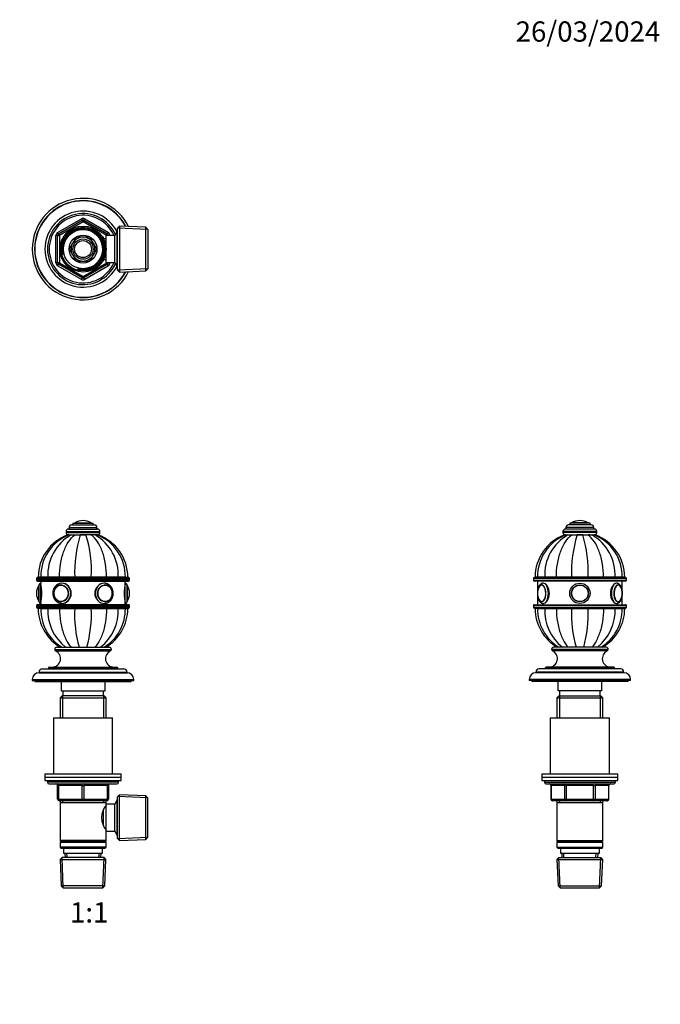
# Model space of a CAD drawing. Units: millimetres. Extents: x 0 to 744, y 0 to 1164.
# Drawn here: x 365 to 744, y 582 to 1164 of the extents above; entities that cross this region are included whole.
import ezdxf
from ezdxf import colors
from ezdxf.entities.mleader import LeaderData, LeaderLine
from ezdxf.enums import TextEntityAlignment as Align
from ezdxf.math import Vec2, Vec3

# ---------------------------------------------------------------- set-up
doc = ezdxf.new("R2010")
doc.units = ezdxf.units.MM
for name, color, linetype in [('DV1_Défaut', 7, 'Continuous'), ('DV2_Défaut', 7, 'Continuous'), ('DV5_Défaut', 7, 'Continuous'), ('Défaut', 7, 'Continuous')]:
    doc.layers.add(name, color=color, linetype=linetype)
doc.styles.add('SEACAD_ArialB', font='arialbd.ttf')

# ---------------------------------------------------------------- blocks, each defined once
blk = doc.blocks.new('_DOT')
at = {"color": 0}
blk.add_line((0, 0), (-1, 0), dxfattribs=at)
at = {"color": 0, "const_width": 0.333}
blk.add_lwpolyline([(-0.1665, 0, 1), (0.1665, 0, 1)], format="xyb", close=True, dxfattribs=at)
blk = doc.blocks.new('SE')
at = {"layer": 'DV1_Défaut', "color": 7, "linetype": 'Continuous'}
for p, q in [((402.91, 867.98), (402.91, 867.98)), ((392.91, 861.48), (412.91, 861.48)), ((392.91, 861.48), (392.91, 860.98)), ((394.41, 862.98), (411.41, 862.98)), ((394.66, 863.98), (411.16, 863.98)), ((394.66, 863.98), (394.66, 862.98)), ((396.16, 865.48), (409.66, 865.48)), ((396.91, 866.48), (408.91, 866.48)), ((396.91, 866.48), (396.91, 865.48)), ((398.07, 866.58), (407.76, 866.58)), ((408.91, 865.48), (408.91, 866.48)), ((411.16, 862.98), (411.16, 863.98)), ((412.91, 860.98), (412.91, 861.48)), ((392.91, 860.98), (412.91, 860.98)), ((394.41, 859.48), (393.93, 859.48)), ((394.43, 859.48), (395.81, 859.48)), ((395.81, 859.48), (398.17, 859.48)), ((395.84, 859.48), (395.86, 859.48)), ((398.17, 859.48), (404.64, 859.48)), ((398.17, 859.48), (401.25, 859.48)), ((404.58, 859.48), (401.25, 859.48)), ((407.66, 859.48), (404.58, 859.48)), ((407.61, 859.48), (407.66, 859.48)), ((410.02, 859.48), (407.66, 859.48)), ((407.73, 859.48), (408.68, 859.48)), ((411.4, 859.48), (410.02, 859.48)), ((411.36, 859.48), (411.9, 859.48)), ((375.41, 833.78), (430.41, 833.78)), ((375.41, 833.78), (375.41, 832.78)), ((430.41, 832.78), (375.41, 832.78)), ((429.91, 834.28), (375.91, 834.28)), ((377.9, 834.48), (376.41, 834.48)), ((377.9, 834.38), (376.41, 834.38)), ((376.41, 834.38), (376.41, 834.28)), ((382.13, 834.48), (377.9, 834.48)), ((382.13, 834.38), (377.9, 834.38)), ((377.9, 834.38), (377.9, 834.28)), ((389.02, 834.48), (382.13, 834.48)), ((389.02, 834.38), (382.13, 834.38)), ((382.13, 834.28), (382.13, 834.38)), ((398.04, 834.48), (389.02, 834.48)), ((398.04, 834.38), (389.02, 834.38)), ((389.02, 834.28), (389.02, 834.38)), ((407.79, 834.48), (398.04, 834.48)), ((407.79, 834.38), (398.04, 834.38)), ((398.04, 834.28), (398.04, 834.38)), ((416.8, 834.48), (407.79, 834.48)), ((416.8, 834.38), (407.79, 834.38)), ((407.79, 834.28), (407.79, 834.38)), ((423.7, 834.48), (416.8, 834.48)), ((423.7, 834.38), (416.8, 834.38)), ((416.8, 834.28), (416.8, 834.38)), ((427.93, 834.48), (423.7, 834.48)), ((427.93, 834.38), (423.7, 834.38)), ((423.7, 834.28), (423.7, 834.38)), ((427.93, 834.48), (429.41, 834.48)), ((427.93, 834.38), (429.41, 834.38)), ((427.93, 834.28), (427.93, 834.38)), ((429.41, 834.28), (429.41, 834.38)), ((430.41, 832.78), (430.41, 833.78)), ((375.91, 832.28), (429.91, 832.28)), ((376.82, 820.14), (376.82, 829.83)), ((376.91, 819.98), (376.91, 829.98)), ((377.91, 832.28), (377.91, 830.98)), ((377.91, 818.98), (377.91, 830.98)), ((390.15, 829.98), (390, 829.98)), ((415.83, 829.98), (415.68, 829.98)), ((427.91, 830.98), (427.91, 832.28)), ((427.91, 818.98), (427.91, 830.98)), ((428.91, 819.98), (428.91, 829.98)), ((429.01, 829.83), (429.01, 820.14)), ((375.41, 824.98), (375.41, 824.98)), ((430.41, 824.98), (430.41, 824.98)), ((375.41, 817.78), (430.41, 817.78)), ((375.41, 817.78), (375.41, 816.78)), ((430.41, 816.78), (375.41, 816.78)), ((429.91, 818.28), (375.91, 818.28)), ((375.91, 816.28), (429.91, 816.28)), ((377.9, 816.18), (376.41, 816.18)), ((376.41, 816.18), (376.41, 816.08)), ((377.9, 816.08), (376.41, 816.08)), ((377.9, 816.08), (376.41, 816.08)), ((382.13, 816.18), (377.9, 816.18)), ((377.9, 816.18), (377.9, 816.08)), ((377.9, 816.08), (382.13, 816.08)), ((382.13, 816.08), (377.9, 816.08)), ((377.91, 818.98), (377.91, 818.28)), ((389.02, 816.18), (382.13, 816.18)), ((382.13, 816.08), (382.13, 816.18)), ((382.13, 816.08), (389.02, 816.08)), ((389.02, 816.08), (382.13, 816.08)), ((398.04, 816.18), (389.02, 816.18)), ((389.02, 816.08), (389.02, 816.18)), ((389.02, 816.08), (398.04, 816.08)), ((398.04, 816.08), (389.02, 816.08)), ((390, 819.99), (390.15, 819.99)), ((397.91, 816.28), (397.91, 816.18)), ((407.79, 816.18), (398.04, 816.18)), ((398.04, 816.08), (398.04, 816.18)), ((398.04, 816.08), (407.79, 816.08)), ((407.79, 816.08), (398.04, 816.08)), ((398.53, 816.18), (398.53, 816.28)), ((407.3, 816.18), (407.3, 816.28)), ((416.8, 816.18), (407.79, 816.18)), ((407.79, 816.08), (407.79, 816.18)), ((407.79, 816.08), (416.8, 816.08)), ((416.8, 816.08), (407.79, 816.08)), ((407.91, 816.18), (407.91, 816.28)), ((415.68, 819.99), (415.83, 819.99)), ((423.7, 816.18), (416.8, 816.18)), ((416.8, 816.08), (416.8, 816.18)), ((416.8, 816.08), (423.7, 816.08)), ((423.7, 816.08), (416.8, 816.08)), ((427.93, 816.18), (423.7, 816.18)), ((423.7, 816.08), (423.7, 816.18)), ((423.7, 816.08), (427.93, 816.08)), ((427.93, 816.08), (423.7, 816.08)), ((427.91, 818.28), (427.91, 818.98)), ((427.93, 816.18), (429.41, 816.18)), ((427.93, 816.08), (427.93, 816.18)), ((427.93, 816.08), (429.41, 816.08)), ((427.93, 816.08), (429.41, 816.08)), ((429.41, 816.08), (429.41, 816.18)), ((430.41, 816.78), (430.41, 817.78)), ((386.16, 791.88), (419.66, 791.88)), ((386.16, 791.88), (386.16, 791.84)), ((386.16, 791.84), (419.66, 791.84)), ((387.36, 793.08), (418.46, 793.08)), ((419.66, 791.84), (419.66, 791.88)), ((386.75, 790.93), (419.08, 790.93)), ((378.91, 780.38), (426.91, 780.38)), ((382.41, 780.88), (423.41, 780.88)), ((382.41, 780.88), (382.41, 780.38)), ((382.91, 781.38), (422.91, 781.38)), ((423.41, 780.38), (423.41, 780.88)), ((376.91, 778.38), (428.91, 778.38)), ((376.91, 778.38), (376.91, 778.08)), ((376.91, 778.08), (428.91, 778.08)), ((428.91, 778.08), (428.91, 778.38)), ((372.91, 774.08), (432.91, 774.08)), ((372.91, 774.08), (372.91, 773.38)), ((372.91, 773.38), (432.91, 773.38)), ((374.41, 773.38), (374.41, 772.88)), ((374.41, 772.88), (431.41, 772.88)), ((389.91, 772.88), (389.91, 767.38)), ((415.91, 767.38), (415.91, 772.88)), ((431.41, 772.88), (431.41, 773.38)), ((432.91, 773.38), (432.91, 774.08)), ((390.51, 764.38), (389.31, 763.18)), ((389.31, 763.18), (416.51, 763.18)), ((389.31, 763.18), (389.31, 751.38)), ((389.91, 767.38), (415.91, 767.38)), ((415.31, 764.38), (390.51, 764.38)), ((390.85, 764.38), (390.85, 751.38)), ((390.91, 767.38), (390.91, 764.38)), ((414.91, 764.38), (414.91, 767.38)), ((414.97, 764.38), (414.97, 751.38)), ((416.51, 763.18), (415.31, 764.38)), ((416.51, 751.38), (416.51, 763.18)), ((385.41, 751.38), (420.41, 751.38)), ((385.41, 751.38), (385.41, 718.38)), ((420.41, 718.38), (420.41, 751.38)), ((380.41, 718.38), (425.41, 718.38)), ((380.41, 718.38), (380.41, 716.38)), ((380.41, 716.38), (425.41, 716.38)), ((380.41, 716.38), (425.41, 716.38)), ((380.41, 716.38), (380.41, 714.38)), ((425.41, 716.38), (425.41, 718.38)), ((425.41, 714.38), (425.41, 716.38)), ((380.41, 714.38), (425.41, 714.38)), ((381.91, 714.38), (381.91, 713.38)), ((423.91, 713.38), (381.91, 713.38)), ((382.91, 712.38), (422.91, 712.38)), ((387.91, 711.38), (388.41, 711.38)), ((387.91, 703.38), (387.91, 711.38)), ((402.41, 711.38), (388.41, 711.38)), ((388.41, 711.38), (388.41, 703.38)), ((402.41, 711.38), (403.41, 711.38)), ((402.41, 703.38), (402.41, 711.38)), ((417.41, 711.38), (403.41, 711.38)), ((403.41, 711.38), (403.41, 703.38)), ((417.41, 711.38), (417.91, 711.38)), ((417.41, 703.38), (417.41, 711.38)), ((417.91, 711.38), (417.91, 703.38)), ((423.91, 713.38), (423.91, 714.38)), ((424.41, 705.93), (423.21, 704.78)), ((423.21, 679.98), (423.21, 704.78)), ((441.18, 704.04), (423.25, 704.82)), ((424.41, 678.84), (424.41, 705.93)), ((440.01, 705.25), (424.41, 705.93)), ((440.01, 679.52), (440.01, 705.25)), ((441.21, 704), (440.01, 705.25)), ((387.91, 703.38), (388.41, 703.38)), ((388.41, 703.38), (402.41, 703.38)), ((402.91, 702.38), (388.91, 702.38)), ((389.31, 702.38), (389.31, 701.38)), ((389.31, 701.38), (389.31, 678.88)), ((389.31, 701.38), (416.51, 701.38)), ((390.85, 702.38), (390.85, 701.38)), ((402.41, 703.38), (403.41, 703.38)), ((416.91, 702.38), (402.91, 702.38)), ((403.41, 703.38), (417.41, 703.38)), ((414.97, 702.38), (414.97, 701.38)), ((416.51, 698.53), (415.73, 698.53)), ((416.51, 701.38), (416.51, 702.38)), ((416.51, 700.38), (416.51, 701.38)), ((416.51, 684.38), (416.51, 700.38)), ((421.71, 700.38), (416.51, 700.38)), ((417.41, 703.38), (417.91, 703.38)), ((423.16, 702.88), (421.71, 700.38)), ((421.71, 684.38), (421.71, 700.38)), ((423.21, 701.7), (422.47, 701.7)), ((423.16, 681.88), (423.16, 702.88)), ((423.21, 702.88), (423.16, 702.88)), ((441.21, 680.77), (441.21, 704)), ((415.01, 687.62), (415.01, 697.13)), ((415.73, 686.23), (416.51, 686.23)), ((416.51, 684.38), (421.71, 684.38)), ((416.51, 678.88), (416.51, 684.38)), ((421.71, 684.38), (423.16, 681.88)), ((423.21, 683.07), (422.47, 683.07)), ((423.16, 681.88), (423.21, 681.88)), ((416.51, 678.88), (389.31, 678.88)), ((389.31, 678.88), (389.81, 678.38)), ((389.81, 678.38), (389.31, 677.88)), ((389.31, 677.88), (416.51, 677.88)), ((389.31, 677.88), (389.31, 674.88)), ((389.81, 678.38), (416.01, 678.38)), ((416.01, 678.38), (416.51, 678.88)), ((416.51, 677.88), (416.01, 678.38)), ((416.51, 674.88), (416.51, 677.88)), ((423.21, 679.98), (424.41, 678.84)), ((441.18, 680.73), (423.25, 679.95)), ((424.41, 678.84), (440.01, 679.52)), ((440.01, 679.52), (441.21, 680.77)), ((416.51, 674.88), (389.31, 674.88)), ((389.31, 674.88), (389.81, 674.38)), ((389.81, 674.38), (416.01, 674.38)), ((391.41, 674.38), (391.41, 671.38)), ((391.41, 671.38), (414.41, 671.38)), ((392.19, 671.38), (392.3, 668.88)), ((393.46, 668.93), (393.36, 671.38)), ((412.36, 668.93), (412.47, 671.38)), ((413.52, 668.88), (413.63, 671.38)), ((414.41, 671.38), (414.41, 674.38)), ((416.01, 674.38), (416.51, 674.88)), ((390.51, 668.88), (389.37, 667.68)), ((389.37, 667.68), (416.46, 667.68)), ((389.37, 667.68), (390.05, 652.08)), ((391.26, 650.92), (390.48, 668.85)), ((415.31, 668.88), (390.51, 668.88)), ((414.57, 650.92), (415.35, 668.85)), ((416.46, 667.68), (415.31, 668.88)), ((415.78, 652.08), (416.46, 667.68)), ((415.78, 652.08), (390.05, 652.08)), ((390.05, 652.08), (391.3, 650.88)), ((414.53, 650.88), (415.78, 652.08)), ((391.3, 650.88), (414.53, 650.88))]:
    blk.add_line(p, q, dxfattribs=at)
for centre, radius, start, end in [((402.91, 858.92), 9.06, 90, 122.3218), ((402.91, 858.92), 9.06, 57.6782, 90), ((394.41, 861.48), 1.5, 90, 180), ((396.16, 863.98), 1.5, 90, 180), ((398.24, 866.31), 0.32, 122.3218, 147.02872), ((407.59, 866.31), 0.32, 32.97128, 57.6782), ((409.66, 863.98), 1.5, 0, 90), ((411.41, 861.48), 1.5, 0, 90), ((403.01, 834.48), 26.6, 109.97384, 180), ((404.45, 834.89), 26.56, 112.17645, 180.87477), ((409.26, 835.88), 27.17, 119.66989, 182.93895), ((394.41, 860.98), 1.5, 180, 270), ((471.39, 837.77), 73.43, 162.79905, 182.56359), ((338.78, 838.33), 69.12, 356.81321, 17.82415), ((396.57, 835.88), 27.17, 357.06105, 60.33011), ((401.38, 834.89), 26.56, 359.12964, 67.83191), ((411.41, 860.98), 1.5, 270, 0), ((402.81, 834.48), 26.6, 0, 70.02627), ((375.91, 833.78), 0.5, 90, 180), ((375.91, 832.78), 0.5, 180, 270), ((429.91, 833.78), 0.5, 0, 90), ((429.91, 832.78), 0.5, 270, 0), ((384.47, 824.98), 9.06, 147.6782, 180), ((377.09, 829.66), 0.32, 122.97128, 147.6782), ((377.91, 829.98), 1, 90, 180), ((353.62, 824.98), 25.02, 346.12707, 13.87293), ((390.77, 825.3), 5.7, 94.49487, 183.18381), ((390.59, 825.16), 4.96, 112.65824, 182.05547), ((452.21, 824.98), 25.02, 166.12707, 193.87293), ((427.91, 829.98), 1, 0, 90), ((428.74, 829.66), 0.32, 32.3218, 57.02872), ((421.35, 824.98), 9.06, 0, 32.3218), ((384.47, 824.98), 9.06, 180, 212.3218), ((390.6, 824.81), 4.96, 177.95101, 247.20496), ((421.35, 824.98), 9.06, 327.6782, 0), ((375.91, 817.78), 0.5, 90, 180), ((375.91, 816.78), 0.5, 180, 270), ((403.01, 816.08), 26.6, 180, 239.84409), ((377.09, 820.31), 0.32, 212.3218, 237.02872), ((377.91, 819.98), 1, 180, 270), ((404.45, 815.68), 26.56, 179.12964, 238.12368), ((409.26, 814.69), 27.17, 177.06105, 232.18154), ((467.05, 812.24), 69.12, 176.81321, 196.0564), ((334.43, 812.8), 73.43, 344.4516, 2.56359), ((396.57, 814.69), 27.17, 307.81846, 2.93895), ((401.37, 815.68), 26.56, 301.90545, 0.87477), ((402.81, 816.08), 26.6, 300.15591, 360), ((427.91, 819.98), 1, 270, 0), ((428.74, 820.31), 0.32, 302.97128, 327.6782), ((429.91, 817.78), 0.5, 0, 90), ((429.91, 816.78), 0.5, 270, 0), ((387.36, 791.88), 1.2, 90, 180), ((387.16, 791.84), 1, 180, 245.32315), ((418.46, 791.88), 1.2, 0, 90), ((418.66, 791.84), 1, 294.67685, 0), ((384.66, 786.38), 5, 270, 65.32315), ((421.17, 786.38), 5, 114.67685, 270), ((378.91, 778.38), 2, 90, 180), ((382.91, 780.88), 0.5, 90, 180), ((422.91, 780.88), 0.5, 0, 90), ((426.91, 778.38), 2, 0, 90), ((376.91, 774.08), 4, 90, 180), ((428.91, 774.08), 4, 0, 90), ((382.91, 713.38), 1, 180, 270), ((386.91, 711.38), 1, 0, 90), ((418.91, 711.38), 1, 90, 180), ((422.91, 713.38), 1, 270, 0), ((388.91, 703.38), 1, 180, 270), ((425.61, 692.38), 11.76, 140.65709, 219.34291), ((416.91, 703.38), 1, 270, 0)]:
    blk.add_arc(centre, radius, start, end, dxfattribs=at)
for centre, major_axis in [((389.91, 824.98), (0, 5)), ((389.87, 824.98), (0, 4.84)), ((415.91, 824.98), (0, -5)), ((415.96, 824.98), (0, 4.84))]:
    blk.add_ellipse(centre, major_axis=major_axis, ratio=0.866025, dxfattribs=at)
for centre, major_axis, ratio, start_param, end_param in [((390, 824.98), (0, 4.99), 0.866025, 0, 0.304493), ((390, 824.98), (0, 4.99), 0.866025, 6.220115, 6.283185), ((390.41, 824.98), (0, -6), 0.866025, 3.141593, 3.157714), ((390.41, 824.98), (0, -6), 0.866025, 0, 3.141593), ((415.41, 824.98), (0, -6), 0.866025, 3.157714, 6.27342), ((415.41, 824.98), (0, -6), 0.866025, 3.141593, 3.157714), ((415.83, 824.98), (0, 4.99), 0.866025, 0, 0.063071), ((415.83, 824.98), (0, 4.99), 0.866025, 5.977635, 6.283185), ((390, 824.98), (0, 4.99), 0.866025, 2.835569, 3.204663), ((390.41, 824.98), (0, -6), 0.866025, 6.27342, 6.283185), ((415.41, 824.98), (0, -6), 0.866025, 6.27342, 6.283185), ((415.83, 824.98), (0, 4.99), 0.866025, 3.078522, 3.446502), ((387.91, 711.38), (0, -1), 0.5, 1.570796, 3.141593), ((401.91, 711.38), (0, -1), 0.5, 1.570796, 3.141593), ((403.91, 711.38), (0, -1), 0.5, 3.141593, 4.712389), ((417.91, 711.38), (0, -1), 0.5, 3.141593, 4.712389), ((388.91, 703.38), (0, 1), 0.5, 1.570796, 3.141593), ((402.91, 703.38), (0, 1), 0.5, 1.570796, 3.141593), ((402.91, 703.38), (0, 1), 0.5, 3.141593, 4.712389), ((416.91, 703.38), (0, 1), 0.5, 3.141593, 4.712389)]:
    blk.add_ellipse(centre, major_axis=major_axis, ratio=ratio, start_param=start_param, end_param=end_param, dxfattribs=at)
for points, knots in [([(389.02, 834.48), (389.02, 837.16), (389.23, 839.78), (389.83, 843.6), (390.09, 844.87), (390.7, 847.28), (391.04, 848.44), (392.23, 851.77), (393.23, 853.81), (395.49, 857.16), (396.79, 858.54), (398.17, 859.48)], [0, 0, 0, 0, 0.25, 0.25, 0.375, 0.375, 0.5, 0.5, 0.75, 0.75, 1, 1, 1, 1]), ([(416.8, 834.48), (416.8, 837.16), (416.6, 839.78), (415.99, 843.6), (415.74, 844.87), (415.13, 847.28), (414.78, 848.44), (413.59, 851.77), (412.6, 853.81), (410.33, 857.16), (409.03, 858.54), (407.66, 859.48)], [0, 0, 0, 0, 0.25, 0.25, 0.375, 0.375, 0.5, 0.5, 0.75, 0.75, 1, 1, 1, 1]), ([(390.24, 818.99), (390.3, 818.98), (390.35, 818.98), (391.77, 818.98), (393.21, 819.63), (395.32, 821.84), (395.97, 823.4), (395.98, 826.56), (395.32, 828.12), (393.22, 830.33), (391.79, 830.98), (390.41, 830.98)], [0, 0, 0, 0, 0.010227, 0.010227, 0.25767, 0.25767, 0.505113, 0.505113, 0.752557, 0.752557, 1, 1, 1, 1]), ([(415.41, 830.98), (414.03, 830.98), (412.61, 830.33), (410.51, 828.12), (409.85, 826.56), (409.85, 823.42), (410.5, 821.85), (412.62, 819.63), (414.05, 818.98), (415.46, 818.98), (415.52, 818.98), (415.57, 818.99)], [0, 0, 0, 0, 0.24757, 0.24757, 0.49514, 0.49514, 0.74271, 0.74271, 0.99028, 0.99028, 1, 1, 1, 1]), ([(415.36, 818.99), (415.45, 818.99), (415.69, 818.98), (416.1, 819.03), (416.58, 819.12), (417.05, 819.26), (417.5, 819.45), (417.94, 819.69), (418.35, 819.97), (418.75, 820.29), (419.11, 820.65), (419.45, 821.04), (419.75, 821.47), (420.01, 821.93), (420.24, 822.42), (420.43, 822.92), (420.57, 823.45), (420.68, 823.98), (420.74, 824.53), (420.75, 825.08), (420.72, 825.62), (420.65, 826.17), (420.53, 826.7), (420.37, 827.22), (420.16, 827.72), (419.92, 828.2), (419.64, 828.65), (419.32, 829.08), (418.97, 829.46), (418.59, 829.81), (418.19, 830.12), (417.76, 830.38), (417.31, 830.6), (416.84, 830.77), (416.37, 830.9), (415.89, 830.97), (415.53, 830.99), (415.35, 830.98), (415.32, 830.98)], [0, 0, 0, 0, 0.015018, 0.043357, 0.071687, 0.100036, 0.128428, 0.156884, 0.185417, 0.214036, 0.242744, 0.271537, 0.300409, 0.329349, 0.358348, 0.387395, 0.416481, 0.445597, 0.474738, 0.503898, 0.533072, 0.562257, 0.591446, 0.620636, 0.649819, 0.678987, 0.708129, 0.737233, 0.766284, 0.795269, 0.824173, 0.852985, 0.8817, 0.910315, 0.938837, 0.96728, 0.995662, 1, 1, 1, 1]), ([(417.14, 820.23), (417.26, 820.27), (417.48, 820.35), (417.85, 820.55), (418.23, 820.8), (418.58, 821.1), (418.9, 821.43), (419.2, 821.8), (419.46, 822.2), (419.68, 822.63), (419.87, 823.08), (420.02, 823.55), (420.12, 824.03), (420.18, 824.53), (420.2, 825.03), (420.17, 825.52), (420.11, 826.02), (419.99, 826.5), (419.84, 826.97), (419.65, 827.42), (419.42, 827.84), (419.15, 828.24), (418.85, 828.6), (418.52, 828.93), (418.16, 829.22), (417.78, 829.46), (417.43, 829.64), (417.23, 829.71), (417.15, 829.73)], [0, 0, 0, 0, 0.029817, 0.069067, 0.108371, 0.147733, 0.187155, 0.226631, 0.266155, 0.305719, 0.345315, 0.384935, 0.424575, 0.464229, 0.503895, 0.543569, 0.583248, 0.622931, 0.662613, 0.70229, 0.741958, 0.781608, 0.821232, 0.860819, 0.900358, 0.939841, 0.979261, 1, 1, 1, 1]), ([(385.08, 824.98), (385.08, 824.87), (385.09, 824.6), (385.13, 824.13), (385.22, 823.59), (385.36, 823.06), (385.53, 822.55), (385.75, 822.05), (386.01, 821.58), (386.3, 821.14), (386.63, 820.74), (387, 820.36), (387.39, 820.03), (387.8, 819.74), (388.24, 819.49), (388.7, 819.29), (389.17, 819.14), (389.64, 819.04), (390.05, 818.99), (390.28, 818.99), (390.36, 818.99)], [0, 0, 0, 0, 0.033112, 0.092316, 0.15155, 0.210792, 0.270028, 0.329245, 0.388424, 0.44754, 0.506568, 0.565478, 0.624241, 0.682831, 0.741229, 0.799425, 0.857424, 0.915243, 0.972914, 1, 1, 1, 1]), ([(389.02, 816.08), (389.02, 813.41), (389.23, 810.79), (389.83, 806.96), (390.09, 805.7), (390.7, 803.28), (391.04, 802.13), (392.23, 798.8), (393.23, 796.76), (394.86, 794.35), (395.38, 793.67), (395.94, 793.06)], [0, 0, 0, 0, 0.290886, 0.290886, 0.43633, 0.43633, 0.581773, 0.581773, 0.872659, 0.872659, 1, 1, 1, 1]), ([(416.8, 816.08), (416.8, 813.41), (416.6, 810.79), (415.99, 806.96), (415.74, 805.7), (415.13, 803.28), (414.78, 802.13), (413.59, 798.8), (412.6, 796.76), (410.97, 794.35), (410.44, 793.67), (409.89, 793.06)], [0, 0, 0, 0, 0.290886, 0.290886, 0.43633, 0.43633, 0.581773, 0.581773, 0.872659, 0.872659, 1, 1, 1, 1])]:
    blk.add_open_spline(points, degree=3, knots=knots, dxfattribs=at)
blk.add_open_spline([(390.41, 830.98), (390.31, 830.98), (390.22, 830.98), (390.12, 830.97)], degree=3, dxfattribs=at)
blk = doc.blocks.new('SE1')
at = {"layer": 'DV2_Défaut', "color": 7, "linetype": 'Continuous'}
for p, q in [((387.91, 1038.3), (401.91, 1046.39)), ((388.41, 1037.44), (402.41, 1045.52)), ((402.91, 1044.65), (388.91, 1036.57)), ((402.41, 1045.52), (401.91, 1046.39)), ((402.41, 1045.52), (402.91, 1044.65)), ((403.41, 1045.52), (402.91, 1044.65)), ((416.91, 1036.57), (402.91, 1044.65)), ((403.41, 1045.52), (403.91, 1046.39)), ((403.41, 1045.52), (417.41, 1037.44)), ((403.91, 1046.39), (417.91, 1038.3)), ((424.41, 1042.04), (423.21, 1040.89)), ((424.41, 1042.04), (424.41, 1014.94)), ((440.01, 1041.35), (424.41, 1042.04)), ((386.91, 1020.41), (386.91, 1036.57)), ((387.91, 1036.57), (386.91, 1036.57)), ((388.41, 1037.44), (387.91, 1038.3)), ((387.91, 1020.41), (387.91, 1036.57)), ((387.91, 1036.57), (388.91, 1036.57)), ((388.41, 1037.44), (388.91, 1036.57)), ((388.91, 1036.57), (388.91, 1020.41)), ((416.51, 1020.49), (416.51, 1036.49)), ((421.71, 1036.49), (416.51, 1036.49)), ((417.41, 1037.44), (416.91, 1036.57)), ((416.91, 1036.49), (416.91, 1036.57)), ((417.91, 1036.57), (416.91, 1036.57)), ((417.41, 1037.44), (417.91, 1038.3)), ((418.91, 1036.57), (417.91, 1036.57)), ((417.91, 1036.57), (417.91, 1036.49)), ((418.91, 1036.57), (418.91, 1036.49)), ((423.16, 1038.99), (421.71, 1036.49)), ((421.71, 1020.49), (421.71, 1036.49)), ((423.21, 1037.8), (422.47, 1037.8)), ((423.16, 1017.99), (423.16, 1038.99)), ((423.21, 1038.99), (423.16, 1038.99)), ((423.21, 1016.09), (423.21, 1040.89)), ((441.18, 1040.14), (423.25, 1040.92)), ((440.01, 1015.62), (440.01, 1041.35)), ((441.21, 1040.1), (440.01, 1041.35)), ((441.21, 1040.1), (441.21, 1016.87)), ((396.75, 1031.91), (394.77, 1028.49)), ((398.84, 1035.54), (396.87, 1032.11)), ((402.8, 1035.54), (398.84, 1035.54)), ((406.98, 1035.54), (403.03, 1035.54)), ((408.96, 1032.11), (406.98, 1035.54)), ((411.05, 1028.49), (409.08, 1031.91)), ((415.01, 1035.49), (414.57, 1035.49)), ((415.01, 1034.87), (414.57, 1034.87)), ((415.01, 1034.7), (415.01, 1035.49)), ((416.51, 1034.64), (415.04, 1034.64)), ((394.77, 1028.49), (396.75, 1025.06)), ((396.87, 1024.86), (398.84, 1021.44)), ((406.98, 1021.44), (408.96, 1024.86)), ((409.08, 1025.06), (411.05, 1028.49)), ((387.91, 1020.41), (386.91, 1020.41)), ((388.91, 1020.41), (387.91, 1020.41)), ((387.91, 1018.67), (388.41, 1019.54)), ((401.91, 1010.59), (387.91, 1018.67)), ((388.91, 1020.41), (388.41, 1019.54)), ((402.41, 1011.46), (388.41, 1019.54)), ((388.91, 1020.41), (402.91, 1012.32)), ((398.84, 1021.44), (402.8, 1021.44)), ((402.91, 1012.32), (416.91, 1020.41)), ((403.03, 1021.44), (406.98, 1021.44)), ((417.41, 1019.54), (403.41, 1011.46)), ((417.91, 1018.67), (403.91, 1010.59)), ((415.01, 1022.1), (414.57, 1022.1)), ((414.57, 1021.49), (415.01, 1021.49)), ((415.01, 1021.49), (415.01, 1022.28)), ((415.04, 1022.34), (416.51, 1022.34)), ((416.51, 1020.49), (421.71, 1020.49)), ((416.91, 1020.41), (416.91, 1020.49)), ((416.91, 1020.41), (417.41, 1019.54)), ((416.91, 1020.41), (417.91, 1020.41)), ((417.91, 1018.67), (417.41, 1019.54)), ((417.91, 1020.49), (417.91, 1020.41)), ((418.91, 1020.41), (417.91, 1020.41)), ((418.91, 1020.49), (418.91, 1020.41)), ((421.71, 1020.49), (423.16, 1017.99)), ((423.21, 1019.17), (422.47, 1019.17)), ((423.16, 1017.99), (423.21, 1017.99)), ((423.21, 1016.09), (424.41, 1014.94)), ((441.18, 1016.83), (423.25, 1016.05)), ((424.41, 1014.94), (440.01, 1015.62)), ((440.01, 1015.62), (441.21, 1016.87)), ((401.91, 1010.59), (402.41, 1011.46)), ((402.91, 1012.32), (402.41, 1011.46)), ((402.91, 1012.32), (403.41, 1011.46)), ((403.91, 1010.59), (403.41, 1011.46))]:
    blk.add_line(p, q, dxfattribs=at)
for radius in [13.6, 13.55, 12.87, 11.61, 8.25, 6, 5]:
    blk.add_circle((402.91, 1028.49), radius, dxfattribs=at)
for centre, radius, start, end in [((402.91, 1028.49), 30, 26.34342, 333.65658), ((402.91, 1028.49), 28.65, 27.84127, 332.15873), ((402.91, 1028.49), 28.5, 28.01793, 331.98207), ((402.91, 1028.49), 22.5, 26.91829, 333.08171), ((402.91, 1028.49), 21, 24.20953, 335.79047), ((402.91, 1028.49), 20, 23.57818, 336.42182), ((402.91, 1044.65), 2, 60, 120), ((402.91, 1044.65), 1, 60, 120), ((388.91, 1036.57), 2, 120, 180), ((388.91, 1036.57), 1, 120, 180), ((402.91, 1028.49), 12.39, 255, 195), ((402.91, 1028.49), 11.7, 255, 195), ((416.91, 1036.57), 1, 0, 60), ((416.91, 1036.57), 2, 0, 60), ((402.91, 1028.49), 7.05, 150.9421, 209.0579), ((402.91, 1028.49), 7.05, 149.0579, 150.9421), ((402.91, 1028.49), 7.05, 90.9421, 149.0579), ((402.91, 1028.49), 7.05, 89.0579, 90.9421), ((402.91, 1028.49), 7.05, 30.9421, 89.0579), ((402.91, 1028.49), 7.05, 29.0579, 30.9421), ((402.91, 1028.49), 7.05, 330.9421, 29.0579), ((402.91, 1028.49), 7.05, 209.0579, 210.9421), ((402.91, 1028.49), 7.05, 210.9421, 269.0579), ((402.91, 1028.49), 7.05, 270.9421, 329.0579), ((402.91, 1028.49), 7.05, 329.0579, 330.9421), ((388.91, 1020.41), 2, 180, 240), ((388.91, 1020.41), 1, 180, 240), ((402.91, 1028.49), 7.05, 269.0579, 270.9421), ((416.91, 1020.41), 1, 300, 0), ((416.91, 1020.41), 2, 300, 0), ((402.91, 1012.32), 2, 240, 300), ((402.91, 1012.32), 1, 240, 300)]:
    blk.add_arc(centre, radius, start, end, dxfattribs=at)
blk = doc.blocks.new('SE4')
at = {"layer": 'DV5_Défaut', "color": 7, "linetype": 'Continuous'}
for p, q in [((696.6, 867.98), (696.6, 867.98)), ((706.6, 861.48), (686.6, 861.48)), ((686.6, 861.48), (686.6, 860.98)), ((705.1, 862.98), (688.1, 862.98)), ((704.85, 863.98), (688.35, 863.98)), ((688.35, 863.98), (688.35, 862.98)), ((703.35, 865.48), (689.85, 865.48)), ((702.6, 866.48), (690.6, 866.48)), ((690.6, 866.48), (690.6, 865.48)), ((701.44, 866.58), (691.75, 866.58)), ((702.6, 865.48), (702.6, 866.48)), ((704.85, 862.98), (704.85, 863.98)), ((706.6, 860.98), (706.6, 861.48)), ((706.6, 860.98), (686.6, 860.98)), ((688.07, 859.48), (687.61, 859.48)), ((688.11, 859.48), (689.49, 859.48)), ((689.53, 859.48), (689.44, 859.48)), ((689.49, 859.48), (691.85, 859.48)), ((691.85, 859.48), (694.93, 859.48)), ((698.31, 859.48), (694.88, 859.48)), ((694.93, 859.48), (698.26, 859.48)), ((698.26, 859.48), (701.34, 859.48)), ((701.34, 859.48), (703.7, 859.48)), ((702.67, 859.48), (701.4, 859.48)), ((703.7, 859.48), (705.08, 859.48)), ((705.58, 859.48), (705.12, 859.48)), ((724.1, 833.78), (669.1, 833.78)), ((669.1, 833.78), (669.1, 832.78)), ((669.1, 832.78), (724.1, 832.78)), ((669.6, 834.28), (723.6, 834.28)), ((671.58, 834.48), (670.1, 834.48)), ((671.58, 834.38), (670.1, 834.38)), ((670.1, 834.38), (670.1, 834.28)), ((675.81, 834.48), (671.58, 834.48)), ((675.81, 834.38), (671.58, 834.38)), ((671.58, 834.38), (671.58, 834.28)), ((682.71, 834.48), (675.81, 834.48)), ((682.71, 834.38), (675.81, 834.38)), ((675.81, 834.28), (675.81, 834.38)), ((691.72, 834.48), (682.71, 834.48)), ((691.72, 834.38), (682.71, 834.38)), ((682.71, 834.28), (682.71, 834.38)), ((701.47, 834.48), (691.72, 834.48)), ((701.47, 834.38), (691.72, 834.38)), ((691.72, 834.28), (691.72, 834.38)), ((710.49, 834.48), (701.47, 834.48)), ((710.49, 834.38), (701.47, 834.38)), ((701.47, 834.28), (701.47, 834.38)), ((717.38, 834.48), (710.49, 834.48)), ((717.38, 834.38), (710.49, 834.38)), ((710.49, 834.28), (710.49, 834.38)), ((721.61, 834.48), (717.38, 834.48)), ((721.61, 834.38), (717.38, 834.38)), ((717.38, 834.28), (717.38, 834.38)), ((723.1, 834.48), (721.61, 834.48)), ((721.61, 834.38), (723.1, 834.38)), ((721.61, 834.28), (721.61, 834.38)), ((723.1, 834.28), (723.1, 834.38)), ((724.1, 832.78), (724.1, 833.78)), ((723.6, 832.28), (669.6, 832.28)), ((671.6, 832.28), (671.6, 826.78)), ((721.6, 826.76), (721.6, 832.28)), ((671.6, 823.19), (671.6, 818.28)), ((721.6, 818.28), (721.6, 823.2)), ((724.1, 817.78), (669.1, 817.78)), ((669.1, 817.78), (669.1, 816.78)), ((669.1, 816.78), (724.1, 816.78)), ((669.6, 818.28), (723.6, 818.28)), ((723.6, 816.28), (669.6, 816.28)), ((671.58, 816.18), (670.1, 816.18)), ((670.1, 816.18), (670.1, 816.08)), ((671.58, 816.08), (670.1, 816.08)), ((671.58, 816.08), (670.1, 816.08)), ((675.81, 816.18), (671.58, 816.18)), ((671.58, 816.18), (671.58, 816.08)), ((671.58, 816.08), (675.81, 816.08)), ((675.81, 816.08), (671.58, 816.08)), ((674.95, 818.98), (675, 818.98)), ((682.71, 816.18), (675.81, 816.18)), ((675.81, 816.08), (675.81, 816.18)), ((675.81, 816.08), (682.71, 816.08)), ((682.71, 816.08), (675.81, 816.08)), ((691.72, 816.18), (682.71, 816.18)), ((682.71, 816.08), (682.71, 816.18)), ((682.71, 816.08), (691.72, 816.08)), ((691.72, 816.08), (682.71, 816.08)), ((691.6, 816.28), (691.6, 816.18)), ((701.47, 816.18), (691.72, 816.18)), ((691.72, 816.08), (691.72, 816.18)), ((691.72, 816.08), (701.47, 816.08)), ((701.47, 816.08), (691.72, 816.08)), ((692.21, 816.18), (692.21, 816.28)), ((700.98, 816.18), (700.98, 816.28)), ((710.49, 816.18), (701.47, 816.18)), ((701.47, 816.08), (701.47, 816.18)), ((701.47, 816.08), (710.49, 816.08)), ((710.49, 816.08), (701.47, 816.08)), ((701.6, 816.18), (701.6, 816.28)), ((717.38, 816.18), (710.49, 816.18)), ((710.49, 816.08), (710.49, 816.18)), ((710.49, 816.08), (717.38, 816.08)), ((717.38, 816.08), (710.49, 816.08)), ((721.61, 816.18), (717.38, 816.18)), ((717.38, 816.08), (717.38, 816.18)), ((717.38, 816.08), (721.61, 816.08)), ((721.61, 816.08), (717.38, 816.08)), ((721.61, 816.18), (723.1, 816.18)), ((721.61, 816.08), (721.61, 816.18)), ((721.61, 816.08), (723.1, 816.08)), ((721.61, 816.08), (723.1, 816.08)), ((723.1, 816.08), (723.1, 816.18)), ((724.1, 816.78), (724.1, 817.78)), ((713.35, 791.88), (679.85, 791.88)), ((679.85, 791.88), (679.85, 791.84)), ((713.35, 791.84), (679.85, 791.84)), ((712.15, 793.08), (681.05, 793.08)), ((713.35, 791.84), (713.35, 791.88)), ((712.76, 790.93), (680.43, 790.93)), ((720.6, 780.38), (672.6, 780.38)), ((717.1, 780.88), (676.1, 780.88)), ((676.1, 780.88), (676.1, 780.38)), ((716.6, 781.38), (676.6, 781.38)), ((717.1, 780.38), (717.1, 780.88)), ((722.6, 778.38), (670.6, 778.38)), ((670.6, 778.38), (670.6, 778.08)), ((722.6, 778.08), (670.6, 778.08)), ((722.6, 778.08), (722.6, 778.38)), ((726.6, 774.08), (666.6, 774.08)), ((666.6, 774.08), (666.6, 773.38)), ((726.6, 773.38), (666.6, 773.38)), ((668.1, 773.38), (668.1, 772.88)), ((725.1, 772.88), (668.1, 772.88)), ((683.6, 772.88), (683.6, 767.38)), ((709.6, 767.38), (709.6, 772.88)), ((725.1, 772.88), (725.1, 773.38)), ((726.6, 773.38), (726.6, 774.08)), ((684.2, 764.38), (683, 763.18)), ((683, 763.18), (710.2, 763.18)), ((683, 763.18), (683, 751.38)), ((709.6, 767.38), (683.6, 767.38)), ((684.2, 764.38), (709, 764.38)), ((684.54, 764.38), (684.54, 751.38)), ((684.6, 767.38), (684.6, 764.38)), ((708.6, 764.38), (708.6, 767.38)), ((708.65, 764.38), (708.65, 751.38)), ((710.2, 763.18), (709, 764.38)), ((710.2, 751.38), (710.2, 763.18)), ((679.1, 751.38), (714.1, 751.38)), ((679.1, 751.38), (679.1, 718.38)), ((714.1, 718.38), (714.1, 751.38)), ((674.1, 718.38), (719.1, 718.38)), ((674.1, 718.38), (674.1, 716.38)), ((674.1, 716.38), (719.1, 716.38)), ((674.1, 716.38), (719.1, 716.38)), ((674.1, 716.38), (674.1, 714.38)), ((719.1, 716.38), (719.1, 718.38)), ((719.1, 714.38), (719.1, 716.38)), ((674.1, 714.38), (719.1, 714.38)), ((675.6, 714.38), (675.6, 713.38)), ((675.6, 713.38), (717.6, 713.38)), ((676.6, 712.38), (716.6, 712.38)), ((679.56, 711.38), (679.43, 711.38)), ((679.43, 711.38), (679.43, 703.38)), ((687.65, 711.38), (679.56, 711.38)), ((679.56, 711.38), (679.56, 703.38)), ((688.51, 711.38), (687.65, 711.38)), ((687.65, 703.38), (687.65, 711.38)), ((688.51, 711.38), (688.51, 712.38)), ((704.68, 711.38), (688.51, 711.38)), ((688.51, 711.38), (688.51, 703.38)), ((704.68, 711.38), (704.68, 712.38)), ((704.68, 711.38), (705.54, 711.38)), ((704.68, 703.38), (704.68, 711.38)), ((713.63, 711.38), (705.54, 711.38)), ((705.54, 711.38), (705.54, 703.38)), ((713.63, 711.38), (713.76, 711.38)), ((713.63, 703.38), (713.63, 711.38)), ((713.76, 703.38), (713.76, 711.38)), ((717.6, 713.38), (717.6, 714.38)), ((679.43, 703.38), (679.56, 703.38)), ((679.56, 703.38), (687.65, 703.38)), ((688.51, 702.38), (680.43, 702.38)), ((683, 702.38), (683, 701.38)), ((683, 701.38), (683, 678.88)), ((683, 701.38), (710.2, 701.38)), ((684.54, 702.38), (684.54, 701.38)), ((687.65, 703.38), (688.51, 703.38)), ((688.51, 703.38), (704.68, 703.38)), ((688.51, 702.38), (688.51, 703.38)), ((704.68, 702.38), (688.51, 702.38)), ((704.68, 703.38), (705.54, 703.38)), ((704.68, 703.38), (704.68, 702.38)), ((712.76, 702.38), (704.68, 702.38)), ((705.54, 703.38), (713.63, 703.38)), ((708.65, 702.38), (708.65, 701.38)), ((710.2, 701.38), (710.2, 702.38)), ((710.2, 678.88), (710.2, 701.38)), ((713.63, 703.38), (713.76, 703.38)), ((683, 678.88), (710.2, 678.88)), ((683, 678.88), (683.5, 678.38)), ((683.5, 678.38), (683, 677.88)), ((683, 677.88), (710.2, 677.88)), ((683, 677.88), (683, 674.88)), ((683.5, 678.38), (709.7, 678.38)), ((709.7, 678.38), (710.2, 678.88)), ((710.2, 677.88), (709.7, 678.38)), ((710.2, 674.88), (710.2, 677.88)), ((683, 674.88), (710.2, 674.88)), ((683, 674.88), (683.5, 674.38)), ((683.5, 674.38), (709.7, 674.38)), ((685.1, 674.38), (685.1, 671.38)), ((685.1, 671.38), (708.1, 671.38)), ((685.88, 671.38), (685.99, 668.88)), ((687.15, 668.93), (687.04, 671.38)), ((706.05, 668.93), (706.15, 671.38)), ((707.21, 668.88), (707.32, 671.38)), ((708.1, 671.38), (708.1, 674.38)), ((709.7, 674.38), (710.2, 674.88)), ((684.2, 668.88), (683.05, 667.68)), ((683.05, 667.68), (710.14, 667.68)), ((683.05, 667.68), (683.73, 652.08)), ((684.94, 650.92), (684.16, 668.85)), ((684.2, 668.88), (709, 668.88)), ((708.25, 650.92), (709.03, 668.85)), ((710.14, 667.68), (709, 668.88)), ((709.46, 652.08), (710.14, 667.68)), ((683.73, 652.08), (709.46, 652.08)), ((683.73, 652.08), (684.98, 650.88)), ((708.21, 650.88), (709.46, 652.08)), ((684.98, 650.88), (708.21, 650.88))]:
    blk.add_line(p, q, dxfattribs=at)
for radius in [6, 6, 4.99, 5, 4.84]:
    blk.add_circle((696.6, 824.98), radius, dxfattribs=at)
for centre, radius, start, end in [((696.6, 858.92), 9.06, 90, 122.3218), ((696.6, 858.92), 9.06, 57.6782, 90), ((688.1, 861.48), 1.5, 90, 180), ((689.85, 863.98), 1.5, 90, 180), ((691.92, 866.31), 0.32, 122.3218, 147.02872), ((701.27, 866.31), 0.32, 32.97128, 57.6782), ((703.35, 863.98), 1.5, 0, 90), ((705.1, 861.48), 1.5, 0, 90), ((696.7, 834.48), 26.6, 109.96011, 180), ((698.14, 834.89), 26.56, 112.1847, 180.87456), ((702.94, 835.88), 27.17, 119.66989, 182.93895), ((688.1, 860.98), 1.5, 180, 270), ((765.08, 837.77), 73.43, 162.79905, 182.56359), ((628.12, 837.77), 73.43, 357.43641, 17.20095), ((690.25, 835.88), 27.17, 357.06105, 60.33011), ((695.06, 834.89), 26.56, 359.13018, 67.83277), ((705.1, 860.98), 1.5, 270, 0), ((696.5, 834.48), 26.6, 0, 70.04241), ((669.6, 833.78), 0.5, 90, 180), ((669.6, 832.78), 0.5, 180, 270), ((723.6, 833.78), 0.5, 0, 90), ((723.6, 832.78), 0.5, 270, 0), ((680.2, 825.01), 8.64, 167.05423, 180.17105), ((712.72, 824.98), 8.91, 347.35568, 12.55132), ((680.38, 824.97), 8.81, 179.92755, 192.54567), ((669.6, 817.78), 0.5, 90, 180), ((669.6, 816.78), 0.5, 180, 270), ((696.7, 816.08), 26.6, 180, 239.84409), ((698.14, 815.68), 26.56, 179.13051, 238.10752), ((702.94, 814.69), 27.17, 177.06105, 232.13821), ((765.08, 812.8), 73.43, 177.43641, 195.53843), ((628.12, 812.8), 73.43, 344.46157, 2.56359), ((690.25, 814.69), 27.17, 307.86179, 2.93895), ((695.05, 815.68), 26.56, 301.89109, 0.87481), ((696.5, 816.08), 26.6, 300.15591, 0), ((723.6, 817.78), 0.5, 0, 90), ((723.6, 816.78), 0.5, 270, 0), ((681.05, 791.88), 1.2, 90, 180), ((680.85, 791.84), 1, 180, 245.32315), ((712.15, 791.88), 1.2, 0, 90), ((712.35, 791.84), 1, 294.67685, 0), ((678.34, 786.38), 5, 270, 65.32315), ((714.85, 786.38), 5, 114.67685, 270), ((672.6, 778.38), 2, 90, 180), ((676.6, 780.88), 0.5, 90, 180), ((716.6, 780.88), 0.5, 0, 90), ((720.6, 778.38), 2, 0, 90), ((670.6, 774.08), 4, 90, 180), ((722.6, 774.08), 4, 0, 90), ((676.6, 713.38), 1, 180, 270), ((678.43, 711.38), 1, 0, 90), ((714.76, 711.38), 1, 90, 180), ((716.6, 713.38), 1, 270, 0), ((680.43, 703.38), 1, 180, 270), ((712.76, 703.38), 1, 270, 0)]:
    blk.add_arc(centre, radius, start, end, dxfattribs=at)
for centre, major_axis, ratio, start_param, end_param in [((674.08, 824.98), (0, -5), 0.5, 0, 4.338079), ((674, 824.98), (0, 4.84), 0.5, 0.758309, 1.153156), ((674, 824.98), (0, 4.84), 0.5, 2.334578, 6.283185), ((674, 824.98), (0, 4.84), 0.5, 0, 0.758309), ((674.95, 824.98), (0, -6), 0.5, 0.000923, 3.141551), ((718.25, 824.98), (0, -6), 0.5, 3.141551, 6.283185), ((719.11, 824.98), (0, -5), 0.5, 1.945053, 6.283185), ((719.2, 824.98), (0, -4.84), 0.5, 2.354648, 6.283185), ((719.2, 824.98), (0, -4.84), 0.5, 1.982734, 2.354648), ((674.08, 824.98), (0, -5), 0.5, 5.099343, 6.283185), ((674, 824.98), (0, 4.84), 0.5, 1.981274, 2.334578), ((719.11, 824.98), (0, -5), 0.5, 0, 1.204931), ((719.2, 824.98), (0, -4.84), 0.5, 0, 0.725852), ((719.2, 824.98), (0, -4.84), 0.5, 0.725852, 1.154668), ((718.25, 824.98), (0, -6), 0.5, 0, 0.000923), ((678.7, 711.38), (0, 1), 0.866025, 4.712389, 6.283185), ((686.78, 711.38), (0, 1), 0.866025, 4.712389, 6.283185), ((706.41, 711.38), (0, -1), 0.866025, 3.141593, 4.712389), ((714.49, 711.38), (0, -1), 0.866025, 3.141593, 4.712389), ((680.43, 703.38), (0, -1), 0.866025, 4.712389, 6.283185), ((688.51, 703.38), (0, -1), 0.866025, 4.712389, 6.283185), ((704.68, 703.38), (0, 1), 0.866025, 3.141593, 4.712389), ((712.76, 703.38), (0, 1), 0.866025, 3.141593, 4.712389)]:
    blk.add_ellipse(centre, major_axis=major_axis, ratio=ratio, start_param=start_param, end_param=end_param, dxfattribs=at)
for points, knots in [([(682.71, 834.48), (682.71, 837.16), (682.91, 839.78), (683.52, 843.6), (683.77, 844.87), (684.38, 847.28), (684.73, 848.44), (685.92, 851.77), (686.91, 853.81), (689.18, 857.16), (690.48, 858.54), (691.85, 859.48)], [0, 0, 0, 0, 0.25, 0.25, 0.375, 0.375, 0.5, 0.5, 0.75, 0.75, 1, 1, 1, 1]), ([(710.49, 834.48), (710.49, 837.16), (710.28, 839.78), (709.68, 843.6), (709.42, 844.87), (708.81, 847.28), (708.47, 848.44), (707.28, 851.77), (706.28, 853.81), (704.02, 857.16), (702.72, 858.54), (701.34, 859.48)], [0, 0, 0, 0, 0.25, 0.25, 0.375, 0.375, 0.5, 0.5, 0.75, 0.75, 1, 1, 1, 1]), ([(674.95, 830.98), (674.83, 830.98), (674.64, 830.97), (674.33, 830.91), (674.04, 830.8), (673.75, 830.66), (673.47, 830.48), (673.2, 830.25), (672.95, 829.99), (672.71, 829.69), (672.48, 829.35), (672.28, 828.97), (672.1, 828.57), (671.93, 828.14), (671.79, 827.69), (671.68, 827.22), (671.58, 826.74), (671.51, 826.25), (671.47, 825.75), (671.45, 825.32), (671.45, 825.08), (671.45, 824.98)], [0, 0, 0, 0, 0.046905, 0.094731, 0.142828, 0.191771, 0.242064, 0.294068, 0.347915, 0.403431, 0.460176, 0.517592, 0.575157, 0.63254, 0.689638, 0.746433, 0.802956, 0.859257, 0.915395, 0.971429, 1, 1, 1, 1]), ([(674.24, 829.97), (674.2, 829.97), (674.08, 829.98), (673.86, 829.94), (673.62, 829.85), (673.38, 829.73), (673.14, 829.56), (672.92, 829.36), (672.71, 829.11), (672.51, 828.83), (672.4, 828.64), (672.34, 828.53)], [0, 0, 0, 0, 0.056686, 0.170156, 0.283873, 0.399186, 0.516944, 0.637281, 0.759697, 0.883399, 1, 1, 1, 1]), ([(674.95, 818.98), (675.73, 818.98), (676.66, 819.63), (678.1, 821.84), (678.58, 823.4), (678.58, 826.56), (678.1, 828.12), (676.67, 830.33), (675.74, 830.98), (674.95, 830.98)], [0, 0, 0, 0, 0.249872, 0.249872, 0.499915, 0.499915, 0.749957, 0.749957, 1, 1, 1, 1]), ([(718.25, 830.98), (717.45, 830.98), (716.53, 830.33), (715.1, 828.12), (714.61, 826.56), (714.61, 823.42), (715.09, 821.85), (716.53, 819.63), (717.46, 818.98), (718.25, 818.98), (718.25, 818.98), (718.25, 818.98)], [0, 0, 0, 0, 0.249957, 0.249957, 0.499915, 0.499915, 0.749872, 0.749872, 0.99983, 0.99983, 1, 1, 1, 1]), ([(718.25, 818.99), (718.31, 818.99), (718.45, 818.99), (718.71, 819.03), (719.01, 819.11), (719.31, 819.23), (719.59, 819.4), (719.86, 819.6), (720.12, 819.85), (720.37, 820.13), (720.6, 820.45), (720.82, 820.81), (721.01, 821.2), (721.18, 821.62), (721.33, 822.06), (721.46, 822.52), (721.57, 823), (721.65, 823.48), (721.7, 823.98), (721.74, 824.48), (721.75, 824.99), (721.74, 825.49), (721.7, 826), (721.65, 826.49), (721.56, 826.98), (721.46, 827.45), (721.33, 827.91), (721.18, 828.35), (721.01, 828.77), (720.81, 829.16), (720.59, 829.53), (720.35, 829.86), (720.08, 830.16), (719.81, 830.41), (719.51, 830.62), (719.21, 830.78), (718.89, 830.9), (718.58, 830.96), (718.35, 830.99), (718.25, 830.98), (718.25, 830.98)], [0, 0, 0, 0, 0.011634, 0.035597, 0.059551, 0.083793, 0.108596, 0.13418, 0.160671, 0.188059, 0.21618, 0.24477, 0.273562, 0.302317, 0.330947, 0.359426, 0.387759, 0.415968, 0.444082, 0.472129, 0.50014, 0.528144, 0.556166, 0.584232, 0.612372, 0.640621, 0.669011, 0.697578, 0.726351, 0.755346, 0.784551, 0.813883, 0.843086, 0.871838, 0.896974, 0.923954, 0.949939, 0.975013, 0.999423, 1, 1, 1, 1]), ([(720.9, 828.43), (720.84, 828.54), (720.74, 828.73), (720.55, 829.02), (720.34, 829.29), (720.11, 829.51), (719.87, 829.7), (719.62, 829.84), (719.37, 829.93), (719.14, 829.97), (719.02, 829.97), (718.97, 829.97)], [0, 0, 0, 0, 0.10883, 0.230576, 0.352573, 0.474336, 0.595151, 0.71409, 0.830374, 0.943862, 1, 1, 1, 1]), ([(671.45, 824.98), (671.45, 824.88), (671.45, 824.64), (671.47, 824.21), (671.52, 823.71), (671.59, 823.22), (671.68, 822.74), (671.8, 822.27), (671.93, 821.83), (672.1, 821.4), (672.28, 820.99), (672.49, 820.61), (672.72, 820.26), (672.98, 819.94), (673.26, 819.67), (673.54, 819.44), (673.84, 819.26), (674.14, 819.12), (674.46, 819.03), (674.74, 818.99), (674.89, 818.99), (674.95, 818.99)], [0, 0, 0, 0, 0.029789, 0.085747, 0.141775, 0.197923, 0.254255, 0.310838, 0.36774, 0.425028, 0.48275, 0.540914, 0.599437, 0.65798, 0.715952, 0.772647, 0.821874, 0.874672, 0.925593, 0.974935, 1, 1, 1, 1]), ([(672.26, 821.62), (672.29, 821.54), (672.37, 821.37), (672.54, 821.1), (672.74, 820.82), (672.96, 820.57), (673.19, 820.36), (673.44, 820.2), (673.69, 820.08), (673.95, 820.01), (674.13, 819.99), (674.22, 819.99), (674.23, 819.99)], [0, 0, 0, 0, 0.067025, 0.18489, 0.303083, 0.421345, 0.539095, 0.65552, 0.769729, 0.8812, 0.990179, 1, 1, 1, 1]), ([(718.96, 819.99), (719.05, 820), (719.2, 820), (719.44, 820.06), (719.69, 820.16), (719.92, 820.31), (720.15, 820.49), (720.37, 820.72), (720.57, 820.98), (720.71, 821.19), (720.77, 821.3), (720.78, 821.31)], [0, 0, 0, 0, 0.109343, 0.229354, 0.350319, 0.473475, 0.599381, 0.727836, 0.858116, 0.989377, 1, 1, 1, 1]), ([(721.74, 824.6), (721.74, 824.65), (721.75, 824.77), (721.75, 824.89), (721.75, 824.98)], [0, 0, 0, 0, 0.324273, 1, 1, 1, 1]), ([(682.71, 816.08), (682.71, 813.41), (682.91, 810.79), (683.52, 806.96), (683.77, 805.7), (684.38, 803.28), (684.73, 802.13), (685.92, 798.8), (686.91, 796.76), (688.54, 794.35), (689.06, 793.68), (689.61, 793.08)], [0, 0, 0, 0, 0.291136, 0.291136, 0.436704, 0.436704, 0.582272, 0.582272, 0.873408, 0.873408, 1, 1, 1, 1]), ([(710.49, 816.08), (710.49, 813.41), (710.28, 810.79), (709.68, 806.96), (709.42, 805.7), (708.81, 803.28), (708.47, 802.13), (707.28, 798.8), (706.28, 796.76), (704.66, 794.35), (704.13, 793.68), (703.58, 793.08)], [0, 0, 0, 0, 0.291136, 0.291136, 0.436704, 0.436704, 0.582272, 0.582272, 0.873408, 0.873408, 1, 1, 1, 1])]:
    blk.add_open_spline(points, degree=3, knots=knots, dxfattribs=at)
blk.add_open_spline([(671.45, 825.36), (671.45, 825.24), (671.45, 825.11), (671.45, 824.98)], degree=3, dxfattribs=at)

msp = doc.modelspace()

# ---------------------------------------------------------------- block references
at = {"layer": 'Défaut'}
for name in ['SE1', 'SE', 'SE4']:
    msp.add_blockref(name, (0, 0), dxfattribs=at)

# ---------------------------------------------------------------- texts
at = {"layer": 'Défaut', "color": 7, "linetype": 'Continuous', "style": 'SEACAD_ArialB'}
msp.add_text('1:1', height=12, dxfattribs=at).set_placement((395.2, 642.38), align=Align.TOP_LEFT)

# ---------------------------------------------------------------- leaders
at = {"layer": 'Défaut', "color": 7, "linetype": 'Continuous'}
ml = msp.add_multileader_mtext('Standard', dxfattribs=at)
ml.set_content('{\\pxsm0.9;\\fSolid Edge ISO|b1||i0||c0|p34;\\W1.;26/03/2024\\P}', color=256)
ml.set_leader_properties()
ml.set_arrow_properties(name='DOT')
ml.build(insert=Vec2(0, 0))
ml.multileader.update_dxf_attribs({"leader_type": 0, "dogleg_length": 0, "arrow_head_size": 12})
ctx = ml.context
ctx.base_point, ctx.char_height, ctx.arrow_head_size = Vec3(656.6, 1157.09), 12, 12
notes = []
notes.append((ctx, [(0, (0, 0, 0), (0, 0), (1, 0), 1, [])]))
ctx.mtext.insert = Vec3(658.6, 1163.09)
for ctx, leaders in notes:
    for number, flags, end, landing, length, lines in leaders:
        leader = LeaderData()
        leader.index, (leader.has_last_leader_line, leader.has_dogleg_vector, leader.attachment_direction) = number, flags
        leader.last_leader_point, leader.dogleg_vector, leader.dogleg_length = Vec3(end), Vec3(landing), length
        for number, points, colour, breaks in lines:
            line = LeaderLine()
            line.index, line.vertices, line.color, line.breaks = number, Vec3.list(points), colors.encode_raw_color(colour), breaks
            leader.lines.append(line)
        ctx.leaders.append(leader)

doc.saveas('drawing.dxf')
